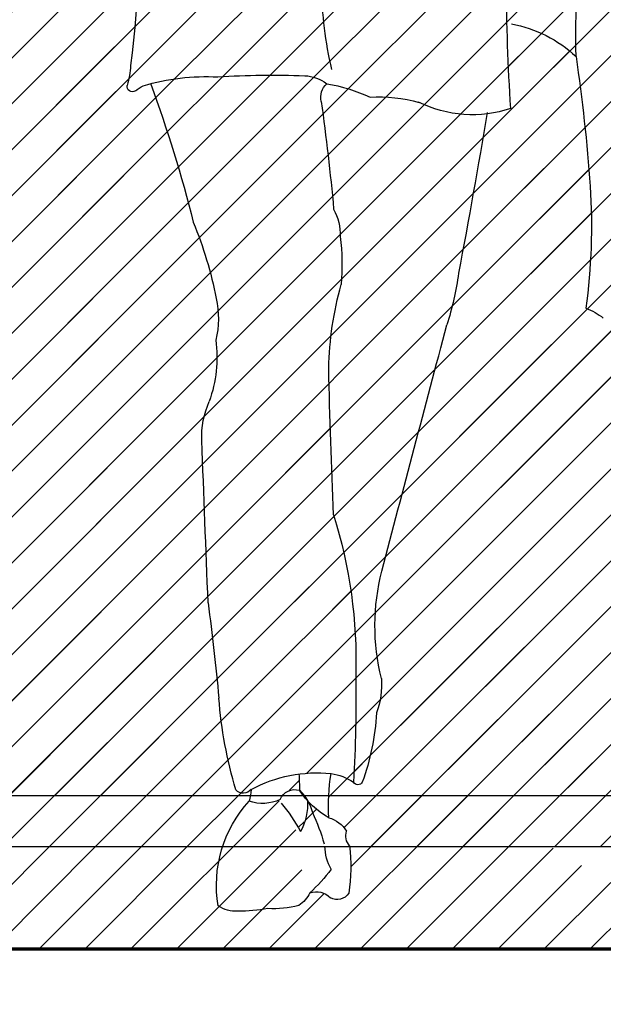
# Model space of a CAD drawing. Units: millimetres. Extents: x -131329 to 349439, y -58885 to 292619.
# Drawn here: x -33790 to -33737, y 20567 to 20656 of the extents above; entities that cross this region are included whole.
import ezdxf

# ---------------------------------------------------------------- set-up
doc = ezdxf.new("R2010")
doc.units = ezdxf.units.MM
for name, color, linetype, lineweight in [('025', 1, 'Continuous', 30), ('070', 3, 'Continuous', 70), ('szraf', 8, 'Continuous', 30)]:
    doc.layers.add(name, color=color, linetype=linetype, lineweight=lineweight)
pattern_1 = [(45.00000000000001, (242964.1453447683, 13521.55473515604), (2.084702314781795, -2.084702314781795), [])]

# ---------------------------------------------------------------- blocks, each defined once
blk = doc.blocks.new('ludz001_w')
for centre, radius, start, end in [((221.8362503982124, 100.8947059318838), 151.9908747971145, 179.1565120391881, 186.7278280920956), ((-25.97427054762102, 85.88985456799328), 53.34757628844603, 357.9542951077624, 11.65899213596118), ((-174.1507472424304, 92.07753757331007), 208.2936782809627, 356.3755550912408, 359.7715405846039), ((15.54948907455164, 91.16725867444121), 36.65106457917754, 346.6484677874969, 359.5200579759439), ((35.92152562806939, 74.7975729683131), 12.57270488978267, 100.3876239651887, 133.0477227711807), ((198.5116208393761, 58.85531181801119), 173.0071933048649, 171.6479371684469, 175.8749364052611), ((81.06228354768257, 83.83837890086677), 10.19788588395457, 184.2169011668792, 195.2274477984759), ((54.0145697628958, 78.33799359748959), 3.766241567686457, 92.25688327742216, 127.6026908663004), ((57.07497616590555, 6.570762207231311), 75.59867790952897, 85.99878285531827, 92.43260054328643), ((63.53217120985542, 60.71454622220475), 21.30344890018226, 73.25004338987131, 93.18088894608796), ((54.41174781229435, 65.08214645565907), 16.46183873282326, 99.42337877698232, 114.9245209115954), ((50.4825863095013, 79.98765634246463), 1.817285973640701, 347.3749661261533, 47.23650987991891), ((195.5696359541134, 34.89506212339651), 134.8727630472377, 159.88235613994, 165.8909419388945), ((66.86747130544484, 75.88047574783208), 5.937586726830649, 53.1114425211078, 61.81699442530416), ((70.72813647507647, 81.04202673932186), 0.5081585339996074, 234.2951549875013, 13.41136307235783), ((46.61127523331317, 65.62590015226614), 14.41075844229552, 86.56650534984347, 105.7832556995276), ((37.50060636436413, 89.93529675876836), 11.65345177434688, 251.1023996135049, 296.7827949770465), ((280.7988398665153, 47.8652211386689), 230.7343726201654, 172.0969789227182, 174.7305051083904), ((858.8828901940392, 217.3209329560649), 834.4882352923562, 189.574855412465, 190.6711054918584), ((87.3128098737584, 67.51614382773143), 61.47677215992354, 176.4709055748444, 187.6226087906017), ((55.89299186821242, 66.46286168990129), 5.502680589625953, 151.8849268078912, 180.8437877895837), ((103.2987215388079, 52.05029716804006), 41.61735596115851, 157.8033607479887, 168.5328846840643), ((72.71403704612078, 63.64600199927339), 22.49014965494945, 173.0129218552109, 185.010307941645), ((68.2330843124791, 66.77927019554248), 29.67533991209014, 187.7103639089718, 197.7396843249844), ((17.90926722153986, 52.68406903296068), 33.62670941933565, 1.385850646598833, 15.52017479722614), ((71.68900336126259, 58.38276644457999), 9.379996046517762, 168.0557086082609, 193.126750998433), ((28.11723399011328, 54.27193510301932), 5.378022781749644, 108.8539236330908, 129.8292743628045), ((-7116.167287511847, -1844.985292035876), 7404.771244587539, 14.69684567989816, 14.88969684862092), ((75.53832985457086, 54.62377349517841), 13.08597931319427, 172.8501699990209, 199.4982549353221), ((-556.3175679663561, 66.93605365579386), 607.992247506294, 357.3809936751967, 358.7334637413463), ((55.53258852462548, 46.81199303553993), 8.407924785027966, 357.5142764053978, 24.18031134739281), ((-4374.605692201178, 211.5808057030051), 4441.609083537262, 357.664132840763, 357.8693235586246), ((96.47845675447823, 24.91924048814317), 47.61642218185462, 162.6053721869491, 181.7232116576334), ((25.61211376750057, 28.32809216374892), 21.39050385994008, 346.0447663479523, 14.37851009535059), ((386.517799207713, -10.66047236925808), 325.8221022276427, 172.7331667403167, 174.3804823658195), ((54.27955160100191, 22.58133746481599), 7.930126452724111, 175.7467272367889, 200.5240411966139), ((181.6334717714871, 20.98794107111735), 132.7734305831682, 178.9213616075389, 183.4445098284537), ((18.80044723721292, 24.62516954181629), 43.59239230770298, 343.5244901099898, 355.5523420034997), ((70.66730780330832, 21.14199505826728), 23.85224316330011, 183.2228434552977, 199.9319595307549), ((52.04809898597972, 8.691092392729999), 5.229781626847786, 98.29595610848826, 124.3143034325445), ((52.659046812219, 0.2940337372616568), 13.64063811225829, 61.80017204109738, 95.74537689764593), ((32.56869804628946, 10.74637117560438), 18.98293194202589, 356.3857882057705, 9.4592729938118), ((144.1148415901353, 10.16658054240351), 89.75955622405945, 177.6677525552173, 178.6862775915377), ((48.67188063997634, 13.27847024225768), 0.5048954887782728, 212.0329482035036, 327.9670517964971), ((47.25290532071614, 16.9855378402515), 8.570133944430303, 299.8141502237874, 326.2520176726382), ((57.74358742514232, 8.782336527511589), 4.8134808061012, 134.3482504440921, 164.8605609795196), ((54.83727176630427, 10.76331593880235), 1.531377483700104, 21.32987357474785, 107.4175858039867), ((64.33476491279768, 12.69200520604885), 5.243388498666383, 184.1166716982603, 196.8782572086516), ((59.87656394447862, 12.92267273492637), 0.9818360001623944, 218.1927647603759, 317.7191732269443), ((59.35865439537588, 10.91592549147117), 5.774842805650645, 177.0035401336595, 208.1269186746567), ((69.96937837140896, -0.5795480399844024), 17.98803270743496, 140.0068817437069, 150.8093939705142), ((57.97718694252555, 15.02796160482669), 4.084404012468345, 245.1965590002631, 289.1529234949351), ((50.26359356809439, 2.937788826884272), 12.23650238947202, 350.5214731022072, 42.27807794338482), ((74.48908048087821, 0.3759978765749707), 23.47331675685844, 155.6896515940181, 163.6394297624009), ((52.29315213319768, 6.725296498396389), 2.929959356998078, 105.4245084786815, 149.0718963146156), ((48.42066085028995, 7.769961037602641), 1.435260663104348, 317.4628397710066, 18.74468928993165), ((66.71748814385359, 4.762640758727969), 17.35919886875581, 173.2611969719811, 188.6030854132569), ((47.0507482451265, 6.842851343451741), 4.84077946328066, 331.0758450578913, 359.0424645470735), ((64.24757084605247, 14.11010687545172), 16.13325224936375, 216.5533844690669, 227.5623364813337), ((50.70105361101881, 2.911327808263223), 1.36831539628545, 213.009343366741, 298.9359381026446), ((52.73295263238475, 0.4456415682925297), 1.866771352928584, 70.33850340669896, 137.2071901402661), ((56.05052717913324, 3.466339627659508), 2.971171039659827, 205.1510391801957, 237.503568666046), ((56.90637358563669, 10.25791022616832), 9.615449043401298, 255.2254297439957, 273.3608275346523), ((60.47822818968601, 17.67582239733494), 17.28066330137611, 259.9750715202937, 269.7753317597194), ((60.57488323254972, 3.563798802668188), 3.172769807102674, 267.0295501395902, 303.6513670513071)]:
    blk.add_arc(centre, radius, start, end)

msp = doc.modelspace()

# ---------------------------------------------------------------- hatches: boundary and pattern name
at = {"layer": 'szraf'}
h = msp.add_hatch(dxfattribs=at)
h.set_pattern_fill('ANSI31', color=256, scale=0.9285714290000001, angle=90, style=0)
h.set_pattern_definition(pattern_1)
h.paths.add_polyline_path([(-32374.98876821525, 20850.68300186783), (-32374.98876821525, 20859.96871615789), (-32130.59829247514, 20859.96871615789), (-32194.72560508722, 20795.88678686621)])
h.paths.add_polyline_path([(-33368.56019724488, 20859.96871615789), (-32374.98876821525, 20859.96871615789), (-32374.98876821525, 20850.68300186783), (-32704.05900178892, 20750.65256327657), (-33359.35630129011, 20750.65256327657), (-33368.56019724514, 20750.65256327658)])
h.paths.add_polyline_path([(-33990.70305467524, 20859.96871615789), (-33368.56019724526, 20859.96871615789), (-33368.56019724526, 20776.39728754789), (-33482.10217470034, 20776.39728754789), (-33482.10217470034, 20572.11157316789), (-33864.27796241104, 20572.11157316789), (-33864.27796241104, 20776.39728754789), (-33977.81993986612, 20776.39728754789), (-33977.81993986612, 20572.11157316789), (-33990.70305467521, 20572.11157316789)])
h.paths.add_polyline_path([(-33760.20915022584, 20577.17307862273, -0.3935405333076413), (-33761.88938005715, 20576.75329797166, 0.3003410854169387), (-33763.74463198423, 20577.20805938714, 0.04807259520208797), (-33761.81937014543, 20579.3419417675, -0.1201780616167589), (-33762.37850766572, 20581.39728745789), (-33760.13005854921, 20581.39728745789, -0.06581022367953397)], flags=16)
h.paths.add_polyline_path([(-33770.63614871919, 20575.53130732752, 0.005385162302984626), (-33770.29051847912, 20575.52894006209, -0.02935500268914246)], flags=16)
h.paths.add_polyline_path([(-33721.27442170186, 20575.95380460905, 0.002072355902829785), (-33721.22710664176, 20575.42129863252, 5.402577761848349e-05), (-33721.23741829944, 20575.42253880307, -0.01993387847954952), (-33717.45542354773, 20574.81434315276, 0.2283675015431409), (-33714.19508442281, 20575.16188325311, 0.3647229123860866), (-33713.45607375157, 20580.46187247426, 0.02085021574504532), (-33713.68243726077, 20581.19153973211, 202.9615564067826), (-33713.99064055689, 20581.1431775298, -0.42505614244764), (-33714.19508442275, 20575.16188325312, -0.1592944474691983), (-33716.4750247567, 20574.60564584754, 0.02509668410753152), (-33721.22710664176, 20575.42129863252, -0.002072355902751523), (-33721.27442170186, 20575.95380460902, -0.006330216944098987), (-33721.20321458603, 20575.93711577857, -157.9724689951296)], flags=16)
h.paths.add_polyline_path([(-33727.13056811395, 20581.89548001676, -0.03325870418513663), (-33727.73479526523, 20582.25530893334, -0.1531874707456737), (-33732.66168459786, 20578.93778693867, 0.1531874707457629), (-33727.73479526523, 20582.25530893334, 0.03325870418521856), (-33727.13056811395, 20581.89548001676, -0.0003339767319290332), (-33727.13533481267, 20581.8895900189, -2994.220568852112)], flags=16)
h.paths.add_polyline_path([(-33496.03074613529, 20762.46871611289), (-33850.34939097609, 20762.4687161129), (-33850.34939097597, 20586.04014460288), (-33769.15090745436, 20586.04014460288, -0.02679758765249907), (-33769.2753801259, 20585.53369612331, 0.1833672112704528), (-33766.58515987727, 20585.61018226355, -0.05213482576921694), (-33764.58474555805, 20582.77014522589, 0.1366423786710697), (-33763.95881251189, 20585.57841284172, 0.1103590793246496), (-33761.11947061568, 20583.58249104666, -0.06461071267028094), (-33760.61827407505, 20583.09350748811, -0.00929539649347005), (-33760.55705127348, 20583.0129894302, -0.01087716439552133), (-33760.48927097734, 20582.91596015723, -193.6919844868185), (-33760.52091733484, 20582.96238390978, -0.01721571117260638), (-33760.41917996113, 20582.80512599038, 0.2739529445829116), (-33760.13914299769, 20581.47582250809, -0.2739529445592808), (-33760.41917996113, 20582.80512599028, 0.192784091910311), (-33762.02939719697, 20584.02948389982, -0.02854050551379025), (-33762.04149021172, 20586.04014460288), (-33721.51977380512, 20586.04014460288, -0.01480112363231083), (-33721.45824743099, 20583.96216400947, -0.01816637808863385), (-33721.55091170092, 20581.41257243171, -0.2598728600898339), (-33720.49978151258, 20581.40985296888, 0.02110522618139204), (-33720.32452276484, 20581.28728108291, 0.3135708785599627), (-33721.55091170098, 20581.41257243165, 0.03297636850001765), (-33721.519773805, 20586.04014460288), (-33716.19961618497, 20586.04014460288, 0.08081148305081615), (-33715.23839256978, 20583.93727537685, -0.08081148305081615), (-33716.19961618497, 20586.04014460288), (-33496.03074613535, 20586.04014460288)], flags=16)
h.paths.add_polyline_path([(-33743.50607579375, 20673.69440974917, 0.317362661187455), (-33745.60870496526, 20669.42169304984, -0.3173626611876403), (-33743.50607579375, 20673.69440974917, -0.02005975765570503), (-33743.54376657259, 20673.19211909405, -49.85105090342994)], flags=16)
h.paths.add_polyline_path([(-33777.42944491464, 20684.69466651356, -0.02708609450098488), (-33777.4145747994, 20684.44909747897, -0.00850023646618337)], flags=16)
h.paths.add_polyline_path([(-33779.17813025143, 20682.22004535995, -0.08033683885884363), (-33778.0369939159, 20681.49687618147, 0.1267736097975591), (-33775.78255828873, 20679.93928115348, -0.18073317262504), (-33777.27699811514, 20678.65739240825, 0.3041333200731261), (-33780.64959459081, 20674.70387857317, 0.01266369690937027), (-33781.16881958726, 20675.55223250393, -0.1735159733794859), (-33780.46483925833, 20678.84019421956, 0.1133870655200365)], flags=16)
h.paths.add_polyline_path([(-33745.51237424645, 20648.43543481977, -0.05116637845442935), (-33747.66433239325, 20647.93705427223, 4.320940958124389e-05), (-33747.64204380313, 20648.06911536538, -4.320940958500528e-05), (-33747.66433239325, 20647.93705427222, -0.1468279338331934), (-33753.79978921676, 20648.96647770268, 0.08477871917414724), (-33758.27839504568, 20649.45761788076, 0.06773981987536894), (-33762.21752602431, 20650.67502030128, 0.1554596959771853), (-33764.21375045426, 20651.39881747427, 0.02808020243694283), (-33772.09158303506, 20651.29097296135, 0.09412282075572814), (-33779.40945644914, 20650.31805557903, -0.1773817858025296), (-33779.58144699981, 20650.04278278095, 0.0008143194022050794), (-33779.5958281487, 20650.03202616901, -0.6944760227151032), (-33780.33020496521, 20650.52463777408, 0.04807956906830772), (-33780.02337488013, 20652.31549419159, 0.03241009260382177), (-33779.06196002774, 20670.5677058396, 0.03301237800293864), (-33779.06679817547, 20670.92747935851, 0.1203007878167827), (-33775.25373763651, 20672.0400477041, -0.05927508814991747), (-33772.77119282125, 20672.61451829982, -0.4741508133521206), (-33770.93182014588, 20670.50483985605, -0.1409265799583932), (-33770.93385396381, 20671.12266428489, 0.4266326086203918), (-33773.10338611186, 20672.57294136952, 0.05149041374511006), (-33775.25373763642, 20672.04004770414, -0.1203007878203572), (-33779.06679817547, 20670.92747935851, 0.2631370065308324), (-33780.56975704907, 20673.15261440983, -0.2631370065336868), (-33779.06679817544, 20670.92747935852, -0.03462523729487901), (-33780.1303436756, 20651.43262992495, -0.02380766041697062), (-33780.32276366303, 20650.55213771221, 0.7315999278390147), (-33779.58144696704, 20650.04278280537, -0.03718794363476496), (-33778.89026252583, 20650.48214075385, -0.008935047554797666), (-33778.20977681568, 20650.67375121363, -0.02629468029518309), (-33774.33448989106, 20638.09374254034, -0.04806494174522653), (-33772.2052371264, 20630.9934391323, -0.1043940858155682), (-33772.28104024717, 20627.3963594722, -0.1168010517680204), (-33772.88340780338, 20621.82813142233, 0.1168804425426939), (-33773.5610719757, 20618.29155384126, 0.0008953136448161867), (-33772.98550022436, 20603.53243244642, -0.007187894158021702), (-33772.00939491943, 20594.88906005043, 0.0475134969086022), (-33770.69125716646, 20587.32728605867, 0.7832816452233077), (-33769.07821023035, 20586.59779248237, -0.09075038209006839), (-33764.7368909002, 20587.99406254425, -0.004444183107825723), (-33764.68975774203, 20586.51318376265, 0.3943526435409037), (-33766.43999748513, 20585.67362246048, -0.3943526435288802), (-33764.68975774209, 20586.51318376267, 0.00444418310780781), (-33764.73689090014, 20587.99406254426, -0.05767524410582584), (-33761.82477492777, 20588.03759346702, -0.1140167035668803), (-33759.78785092941, 20587.24321988807, 0.7044774132426409), (-33758.92538300077, 20587.43222425104, 0.07075939424513483), (-33757.70124533433, 20593.54855596935, 0.1085346107248518), (-33757.25411633063, 20596.67639937474, -0.1242630122739645), (-33757.21820315176, 20606.39895453533, -0.0008414721639560307), (-33751.30895794263, 20628.77518989319, 0.04378912194071173), (-33750.24783652391, 20633.47418673671, 0.004740119418620029), (-33747.66433239331, 20647.93705427222, 0.05116637845574864)], flags=16)
h.paths.add_polyline_path([(-33717.67021646268, 20622.14274239636, -0.003842764154210681), (-33717.52821843846, 20621.75464412701, -0.01030910173749737)], flags=0)
h.paths.add_polyline_path([(-33698.29276214381, 20710.48814229498, 0.2439541309369241), (-33703.35268137195, 20714.55539378591, 0.05693626900949447), (-33708.02760682451, 20716.91879709835, -0.1974434458507711), (-33713.03252694184, 20719.77686533731, 0.1516263313197329), (-33715.42294661472, 20720.64509123671, 0.06818584892740624), (-33717.60617286192, 20720.82998854213, 0.005053495492607249), (-33717.16212672264, 20715.13515786413, -0.0329921733065188), (-33717.49516055024, 20713.02733048108, -0.1094053819213588), (-33721.41756586944, 20707.48041764734, -0.2987519333864201), (-33724.37787104755, 20709.18147095856, 0.08500181953238975), (-33725.52498929111, 20711.32627716985, -0.04796380120685165), (-33725.69748550413, 20711.8989059245, 0.3578256170469123), (-33728.41128764262, 20715.66211439346, 0.1892578688353811), (-33727.09765144943, 20717.28920878246, -0.07688010674925484), (-33724.97170147598, 20720.76722554284, 0.1082150739432291), (-33722.15764242287, 20720.75602961997, 0.1875205414218879), (-33722.49431608712, 20722.35545382139, 0.1323428601209848), (-33722.38319878043, 20726.13540327772, 0.9198861112198008), (-33724.25292664983, 20726.12978409708, -0.3036578525776327), (-33726.51508308465, 20724.57941565011, 0.104051262138076), (-33727.00517036584, 20726.4447079191, 0.1772134050334775), (-33727.39253000637, 20728.10925517519, -0.1772134050254039), (-33727.00517036587, 20726.44470791916, -0.116596444457682), (-33726.50932805105, 20724.34729631134, 0.01239480841056483), (-33726.51508308471, 20724.57941565011, 0.3491718973784366), (-33724.13390972426, 20726.51714330337, -0.6135319839647354), (-33722.46298609996, 20726.44087257139, -0.1434091336479056), (-33722.49431608712, 20722.35545382139, 0.1875205414095061), (-33723.82281363242, 20723.30760990318, 0.1887538869350041), (-33725.71000842949, 20720.97790638646, 0.02920794843549963), (-33724.97170147598, 20720.76722554284, 0.08488387502863902), (-33727.25467457146, 20716.89526351585, -0.1510921896095901), (-33728.41128764256, 20715.66211439348, 0.08622824662674042), (-33729.89144074971, 20715.07044364895, -0.1533781779593299), (-33732.7175922332, 20714.68116078258, -0.2762617662901811), (-33733.33279548037, 20715.34778929083, 0.06826874111216095), (-33733.56406914427, 20717.88426931575, 0.2230392422911928), (-33734.94677844485, 20720.53877489056, -0.2230392422610206), (-33733.56406914433, 20717.88426931613, -0.0574722285350404), (-33733.32316728304, 20715.75072468695, 0.1155673716783928), (-33733.33279548031, 20715.3477892907, 0.07623506393720338), (-33735.22943405643, 20713.54062659024, -0.05273895155236168), (-33738.64353886993, 20712.63748889985, 0.3309450444140575), (-33741.2556489939, 20710.26004126237, -0.1161428471137452), (-33744.94519141987, 20713.00937923476, 0.1956643354332996), (-33746.25105019913, 20720.04725432974, -0.1835153678277458), (-33746.88657907439, 20725.30959007367, -0.1019387033099135), (-33746.25105019937, 20732.02360786594, 0.1409629679186477), (-33745.70631039694, 20735.65280560885, -0.1409629679234748), (-33746.2510501994, 20732.02360786583, 0.1019387033146106), (-33746.88657907445, 20725.30959007324, 0.208731647345791), (-33745.8836211645, 20719.42264987962, -0.175922168152768), (-33744.94519141987, 20713.00937923481, -0.0160236232780136), (-33745.34315142302, 20713.51469740877, 0.1939278173947931), (-33747.70234695762, 20715.87296695544, -0.01004673697030025), (-33746.88657907424, 20715.42002589598, -0.1400806407387493), (-33745.34315142308, 20713.51469740894, 0.1119678828881703), (-33741.9839289029, 20710.61133823074, 0.01407523001917782), (-33741.31050274371, 20709.72790093396, -0.3558465943440871), (-33738.91251444358, 20712.59817581008, 0.05679936322234291), (-33735.22943405654, 20713.54062659022, -0.07623506393945599), (-33733.33279548031, 20715.34778929067, 0.3565446896972032), (-33732.46320542648, 20714.64518016299, 0.1395913761425864), (-33729.89144074965, 20715.07044364898, -0.1517102661100689), (-33728.30080982587, 20709.22563505214, -0.003001841420607532), (-33728.23737044983, 20706.64661107179, 5.231716017370952e-05), (-33728.23885503058, 20706.6473573301, -5.231716007816824e-05), (-33728.23737044983, 20706.6466110718, -0.004939346694661145), (-33728.20039418632, 20702.40192735397, 0.1245489816537576), (-33729.70661738551, 20685.74405256973, -0.220161957179578), (-33729.93574688559, 20680.96068710303, 0.03479656785244132), (-33734.0548143401, 20671.88585611547, -0.3058893530948897), (-33735.12303746048, 20674.53120390997, 0.326725367926908), (-33736.01767419402, 20677.14457126601, -0.1511939757146174), (-33736.36176460788, 20682.44007958566, -0.1333982874588692), (-33741.45431184919, 20675.35647771201, 0.062386838129348), (-33742.55346163745, 20674.43662361852, 0.4282977065217133), (-33746.55506518188, 20672.60745459242, -0.1039005424117613), (-33746.73009264485, 20670.02894888913, 0.0008379505000581414), (-33751.12322265828, 20669.98414976818, -0.2222312834355938), (-33756.05207112619, 20671.00015149255, -0.3263966595480304), (-33756.55745491241, 20672.98624180145, 0.09537288323305317), (-33753.8831315656, 20674.69078916135, -0.1479523876149965), (-33751.70598378965, 20676.50230217005, 0.1223991350906546), (-33749.81900358958, 20677.5737868916, -0.08885292530746694), (-33751.14348111204, 20676.70076701225, 0.1792826599784195), (-33753.8831315656, 20674.69078916132, -0.01882794565201786), (-33754.35794077981, 20674.27437612406, -0.07640773408527206), (-33756.55745491236, 20672.98624180148, 0.365943432285928), (-33755.85256019184, 20670.85771623052, 0.2114297594135402), (-33751.12322265825, 20669.98414976818, -0.0008379505000581429), (-33746.73009264479, 20670.02894888913, 0.1039005424123378), (-33746.55506518188, 20672.60745459243, -0.4282977065270636), (-33742.55346163739, 20674.43662361851, 0.0815471639864326), (-33743.58767676599, 20672.88065567333, -0.103164861730073), (-33742.20163916501, 20674.78367435372, 0.1478259823757781), (-33736.36176460808, 20682.44007958501, 0.1356362201438231), (-33736.19732027604, 20677.66142559965, 0.1996895453022915), (-33741.04140314534, 20671.7115176291, 0.435493858116746), (-33740.28440299169, 20668.96060432312, -0.2506711949957863), (-33739.04567480843, 20666.6911005767, -0.2322775638708183), (-33738.57694524455, 20664.99582039741, 0.06022273181150866), (-33739.58158259724, 20653.14843954265, -0.01844585517394846), (-33738.2939439875, 20641.36936950885, -0.04869692305487698), (-33738.69014040301, 20630.28318605346, -0.002248765929109711), (-33738.64769625301, 20630.26847881387, -0.03452029425074941), (-33738.01523725346, 20629.99579180788, -0.02063164025440253), (-33737.65719436323, 20629.79205191493, -0.0174348380205937), (-33737.36856374114, 20629.59734562866, -0.004291993374250688), (-33737.29963991682, 20629.54635850794, -133.0199196287228), (-33737.4209329172, 20629.63488132562, -0.006182599008386114), (-33737.32098462874, 20629.56234465264, -56.8099096297188), (-33737.61011182568, 20629.7622587951, -0.0313591541513466), (-33737.1053547403, 20629.39233223512, 0.0205487322006707), (-33729.31449621353, 20628.44041863296, 0.08076259797050567), (-33728.65540161433, 20624.38215543462, -0.04861247805805435), (-33728.54995177865, 20623.11758558355, 0.07789521943667312), (-33728.45367018778, 20617.86794574499), (-33727.98874352888, 20615.79827247837), (-33727.18568773133, 20611.70116413297), (-33726.86202893943, 20608.95188070789, 0.001185512495353418), (-33726.84755859264, 20608.82896396471), (-33727.18568773133, 20611.70116413332), (-33727.98874352871, 20615.79827247631), (-33728.45367018778, 20617.86794574499, -0.04347673361741269), (-33728.7091225738, 20620.79960302447, -0.04440907004008503), (-33728.44274645495, 20623.7934019129, -0.09307299050939337), (-33729.3144962135, 20628.44041863295, 0.04972935416451881), (-33710.36210237902, 20628.79842926763, 0.06409961965680937), (-33708.48016966348, 20637.01408339838, 0.03945010724985783), (-33706.99443336374, 20653.14843954223, 0.1077177479908223), (-33704.57621995594, 20647.6498900639, 0.1408091716357269), (-33697.73051287197, 20650.06933628787, 0.08211113744756376), (-33696.81218641296, 20657.6613926187, 0.02519682287202711), (-33699.15093740945, 20662.51554190466, -0.04953559106936823), (-33698.99762522044, 20669.74642277609, 0.0760442157116786), (-33701.09786247431, 20669.64298738107, 0.0639757904759464), (-33700.83962723079, 20675.4002721937, -0.09531062102386817), (-33699.39233934511, 20679.41056054259, 0.1210425144633311), (-33696.88279671101, 20685.40790016159, -0.0101148240276968), (-33697.86096277433, 20689.90449731573, 0.03933222694766764), (-33698.30301595201, 20700.31535513911, -0.1152230399171362), (-33698.4941144529, 20704.9368934881, 0.07772675634651806)], flags=16)
h.paths.add_polyline_path([(-33707.06481695593, 20706.38123776213, -0.0008177011174284633), (-33707.18466486245, 20706.69798265296, -0.01491103253394539)], flags=0)
h.paths.add_polyline_path([(-33730.68507141301, 20740.97336407953, -0.02034626370444637), (-33732.47693241564, 20740.43113324601, 0.2252334641810215), (-33734.2535455766, 20737.90581740652, -0.1379821187220332), (-33735.014600254, 20736.92325963092, 0.07991093345080244), (-33738.09931015583, 20735.80711837132, 0.5911552941680372), (-33738.12911012697, 20734.15172509036, -0.1534782286466654), (-33736.51896618701, 20731.79812049637, 0.02476329678740126), (-33736.27490711505, 20727.76594091918, -0.02476329678839985), (-33736.51896618701, 20731.79812049653, 0.2572429891311087), (-33732.91240281206, 20732.21255893503, -0.257242989135289), (-33736.51896618707, 20731.79812049655, 0.1657981069336533), (-33738.31204948398, 20734.2885586278, -0.4971764346883909), (-33738.13862013062, 20735.78518998058, -0.0810075316720248), (-33735.014600254, 20736.92325963093, 0.2055817235202455), (-33734.10286382709, 20738.48737647053, -0.1817426290163901), (-33732.47693241552, 20740.43113324605, 0.02034626370317728)], flags=16)
h.paths.add_polyline_path([(-33718.96114021978, 20741.13777012177, 0.3033392936070812), (-33719.7634326009, 20742.03204537406, 0.1399660828672785), (-33725.19433893789, 20742.58711259748, 0.4282430504916122), (-33726.56898117803, 20740.99661908972, 0.2122514355722591), (-33728.00575206797, 20741.59126075466, 0.1159920648095318), (-33730.68507141325, 20740.9733640794, -0.1231490098202826), (-33727.83626942353, 20741.58814026124, -0.1892102205417397), (-33726.56898117803, 20740.99661908972, -0.3425723998452564), (-33725.61750546565, 20742.50222147301, -0.1591066699341641), (-33719.47474387907, 20741.91144619945, -0.0933223689428717), (-33719.17577059953, 20741.64549901224, -0.2152607421084693), (-33719.02285469965, 20738.57829256641, -0.0622274158808113), (-33719.82514708089, 20738.20824796175, 0.09528450513047075), (-33721.5840206326, 20739.56507944452, -0.1198763129086643), (-33719.46787342928, 20737.76199575387, 0.242078247856165)], flags=0)
h.paths.add_polyline_path([(-33720.59696879298, 20723.18900308954, 0.01318438238975725), (-33720.43957693524, 20723.01889808816, -0.06799536434907548)], flags=16)
h.paths.add_polyline_path([(-33718.49399064206, 20731.33079603013, -0.09327633183572824), (-33716.97643325092, 20728.88097334638, -0.05065880663622434), (-33716.15928688318, 20725.66315075273, -0.2243067226832289), (-33717.69924806092, 20721.46998172002, 0.2695124544562149), (-33716.31385609687, 20726.53966034837, 0.02865560928472856), (-33716.79556352775, 20728.35818001923, 0.1112174001209287)], flags=0)
h.paths.add_polyline_path([(-33726.75405066424, 20678.27702042848, -0.0008402213920526562), (-33726.78302453818, 20678.26840094535, -0.0006766573801970935)], flags=0)
h.paths.add_polyline_path([(-33713.93730604336, 20710.60709481056, 0.0003112508651845634), (-33713.78093473973, 20708.91249610906, 0.3462749463772765), (-33715.89880659479, 20705.75229918575, -0.2657244957397201), (-33718.43647754066, 20703.41520281475, -0.09895514944884726), (-33722.36738091453, 20703.56437948855, -0.03626230225084079), (-33724.2429183185, 20704.36888405087, 0.515345607809736), (-33725.30311797249, 20704.11135957107, -0.3801754280442018), (-33724.50698574855, 20704.5091629798, 0.04157656562208557), (-33722.36738091426, 20703.56437948847, 0.0815076629887508), (-33719.1256464577, 20703.32879823577, 0.3200803436944484), (-33715.89880659479, 20705.75229918575, -0.3462749463767076), (-33713.78093473973, 20708.91249610906, 0.001048629234871855), (-33713.23858197637, 20703.2047162719, 0.05542148349500527), (-33712.53567767858, 20696.58170612023, -0.08020189468360013), (-33712.13401822776, 20688.95520887247, 0.06317398706486381), (-33711.03642777308, 20681.64580311472, -0.05346594994203893), (-33709.21006145126, 20676.25952655981, -0.1578544883998268), (-33706.96396914851, 20675.50210600212, -0.2182057196110128), (-33710.78515015818, 20670.3673766171, 0.752811117634949), (-33711.24605892248, 20668.12270650131, 0.3793751150750327), (-33709.58913988747, 20666.39355860131, 0.1075910337078633), (-33705.68140498495, 20665.07573703193, 0.0008104872865490136), (-33705.70777673261, 20665.01296758254, 6.889211045310944e-05), (-33705.68996647531, 20665.07669426182, -0.1073662844237053), (-33709.58913988741, 20666.39355860131, -0.3793751150830776), (-33711.24605892248, 20668.12270650131, 0.04758702372829385), (-33711.03642777323, 20668.03711966987, -0.5579569024896196), (-33711.55890795086, 20669.9978793111, 0.247640050099497), (-33706.96396914845, 20675.5021060021, 0.1578544884041486), (-33709.21006145126, 20676.25952655981, 0.05346594994523303), (-33711.03642777317, 20681.64580311505, -0.063173987062718), (-33712.13401822776, 20688.95520887256, 0.08126324544593896), (-33712.55721684765, 20696.68044037915, -0.05458060290064832), (-33713.23858197631, 20703.20471627203, -0.001359880544300995), (-33713.93730604362, 20710.60709481285, 0.002706923210858334), (-33713.86878668108, 20710.03199729756, -0.002706923200079113), (-33713.93730604336, 20710.60709481056, -0.0004434191954304248), (-33714.15643413349, 20713.02161441719, 0.01133282434964697)], flags=16)
h.paths.add_polyline_path([(-33730.84002935672, 20731.20608836855, -0.1344520568844355), (-33730.98776126093, 20731.88923405547, 0.002816087473874598), (-33730.97857140614, 20731.98873456473, 0.1537299010726738)], flags=0)
h.paths.add_polyline_path([(-33736.20213294135, 20720.82058877564, -0.2667697476246527), (-33736.69735393384, 20721.12413985089, 0.05097791693752664)], flags=0)
h.paths.add_polyline_path([(-33745.70631039694, 20735.6528056089, -0.2053101201518207), (-33746.70499824577, 20737.46740448046, 0.3502053147620622), (-33752.03754702849, 20739.2269053249, -0.130000006553595), (-33757.69056726627, 20738.82835363399, 0.3361758783051771), (-33762.41163660896, 20738.46543353182, -0.3361758783052693), (-33757.69056726627, 20738.828353634, 0.1338302465839793), (-33751.88001831841, 20739.28200335192, -0.3398300771607473), (-33746.70499824577, 20737.46740448046, 0.2053101201522196)], flags=16)
h.paths.add_polyline_path([(-33768.84574823298, 20709.96615349656, -0.02989899594598721), (-33768.81823294681, 20710.31747559465, 0.006424288279912946)], flags=16)
h.paths.add_polyline_path([(-33751.09676498648, 20734.47700822751, 0.1453524788741236), (-33753.15877265033, 20735.1776269964, -0.05798826612727807), (-33753.96682995018, 20734.92661412709, -0.2094884627569316), (-33756.82914317767, 20735.58975693755, 0.2091562857549717), (-33758.69523150551, 20731.88904325647, -0.3383392867999583), (-33761.43362448896, 20728.75356897811, -0.002573221988605681), (-33761.46823909345, 20728.74672318631, 0.136877840566745), (-33762.23576917739, 20727.68278751512, -0.08403411557952126), (-33763.44896033277, 20729.26631887649, 0.5623059529601588), (-33764.41455932021, 20729.41477478744, 0.5270610112012556), (-33764.4393182686, 20724.78789560364, -0.1953147745773831), (-33763.49834220948, 20722.34330017642, -0.05481506875868272), (-33763.59654205451, 20721.60028936122, -0.06791537969784522), (-33765.06173531122, 20718.67583220251, 0.1956323894233743), (-33769.52400816533, 20717.14077649564, -0.005371830094047027), (-33771.90156763293, 20716.7843773693, 0.09004524065849995), (-33774.51688385241, 20715.67558190916, 0.06829910752586717), (-33775.70566492765, 20714.76478341334, -0.06472739176683422), (-33778.75686852542, 20714.05198516065, 0.3948054266566854), (-33781.92011989905, 20711.50609135345, 0.01314873982453755), (-33782.67984419629, 20708.82480070721, -0.01791764906464953), (-33781.60994149647, 20712.46798977269, -0.2240479468176427), (-33779.58662379569, 20713.99713967876, 0.0819295663637456), (-33775.70566492777, 20714.76478341329, -0.01347420891985586), (-33775.49121084456, 20714.96992351593, -0.05477449091924487), (-33774.51688385273, 20715.67558190894, -0.0900452406710822), (-33771.90156763293, 20716.7843773693, 0.005371830094046749), (-33769.52400816533, 20717.14077649564, -0.2076398111858628), (-33764.77367331287, 20718.65327861302, 0.05222580819957982), (-33763.37006691522, 20711.24002858598, 0.08510903197647539), (-33763.86944112928, 20712.05359544419, -0.08510903201383742), (-33763.37006691504, 20711.2400285856, 0.003224059098711022), (-33763.23297253838, 20710.79356417213, -0.03717676812850731), (-33763.17409874366, 20710.37829286388, 0.1260238542392482), (-33762.88646579323, 20706.52801198563, -0.1710286821933182), (-33759.38211377534, 20712.49597212116, -0.4202597607950158), (-33756.31201972817, 20708.25852683377, -0.03555241445816158), (-33757.99616289294, 20704.57870913197, 0.01944627783351856), (-33764.12789921732, 20688.2164639395, 0.007425935328887372), (-33764.63500413009, 20684.73243128606, 0.01229998710122799), (-33765.90276104484, 20688.97661756193, -0.09585729673739755), (-33766.91696550311, 20691.95388331961, 0.01345946589173438), (-33766.98504564537, 20692.68536358425, 0.1183055079468614), (-33765.90276104484, 20688.97661756203, -0.01229998710196299), (-33764.63500413009, 20684.73243128588, -0.007425935330293515), (-33764.12789921723, 20688.21646393999, -0.01944627783291965), (-33757.99616289294, 20704.57870913192, 0.1174746487480709), (-33754.51922116899, 20717.31948151379, 0.02076042868889568), (-33754.23214369801, 20717.22750621549, 0.4906525890624969), (-33752.62740257267, 20717.95303069879, -0.0284917879336914), (-33750.77537097265, 20721.88600229239, 0.1683221296235378), (-33749.7979104469, 20724.89356919071, -0.2052415245431062), (-33750.04236818432, 20727.42570547393, 0.2063280893148135), (-33749.63273986852, 20730.2732874198, -0.0353901083921959), (-33750.07072644691, 20732.58993992173, 0.236152449410943)], flags=0)
h.paths.add_polyline_path([(-33745.63346852754, 20703.09308483527, -0.004201721997103892), (-33745.68202913001, 20702.97610018768, -0.02184470218615759)], flags=16)
h.paths.add_polyline_path([(-33745.64065175968, 20695.9291462063, 0.03711454619544836), (-33745.17492690116, 20695.24787961759, -0.1456214593899024), (-33743.40006775722, 20688.94494401614, -0.1568846585849218), (-33745.42847935755, 20683.87725866583, -0.07413096469749195), (-33747.11943067556, 20681.40962371344, 0.8540389230749412), (-33747.01833339168, 20679.55190206263, -0.4541175323470568), (-33747.83721695888, 20680.70995491205, 0.09903187556319672), (-33745.42847935755, 20683.87725866593, 0.156884658616855), (-33743.40006775722, 20688.94494401738, 0.1640280119748994)], flags=16)
h.paths.add_polyline_path([(-33756.04128746227, 20718.10719102937, -0.3368764605952718), (-33754.95675949422, 20716.89956631437, -0.0006829863015784511), (-33754.78572521736, 20717.0644101138, -1464.158208737244), (-33754.95675949422, 20716.89956631433, 0.3368764606011686)])
h.paths.add_polyline_path([(-33784.77167974335, 20681.46634893121, 0.01890632075858208), (-33784.64886119655, 20681.82162002736, -26.76084629972446)], flags=0)
h.paths.add_polyline_path([(-33762.71845059267, 20649.06730377775, -0.01149143150632457), (-33761.58900941153, 20639.28528077286, -0.1270336642739614), (-33760.98664185508, 20636.80215151591, -0.03049632853156088), (-33760.83155130748, 20634.26174228001, 0.03049632852556013), (-33760.98664185508, 20636.8021515154, 0.127033664301059), (-33761.58900941153, 20639.28528077291, 0.01181313593748067), (-33762.75652964228, 20649.34032865896, 0.04090847162015211)], flags=0)
h.paths.add_polyline_path([(-33477.45931755535, 20762.46871611289), (-33382.48876868018, 20762.46871611288), (-33382.48876868041, 20651.04014463289), (-33477.45931755535, 20651.04014463289)], flags=17)
h.paths.add_polyline_path([(-33477.45931755535, 20632.46871605288), (-33382.48876868036, 20632.46871605289), (-33382.48876868036, 20586.67870593484), (-33477.45931755535, 20586.67870593484)], flags=17)
h.paths.add_polyline_path([(-33673.19006855569, 20762.46871611289), (-33496.03074613535, 20762.46871611289), (-33496.03074613535, 20586.04014460288), (-33673.19006855569, 20586.04014460288)], flags=0)
h.paths.add_polyline_path([(-33854.99224812102, 20767.11157325789), (-33491.3878889903, 20767.11157325789), (-33491.38788899039, 20581.39728745789), (-33713.75858697538, 20581.39728745789, 0.08071516467947376), (-33715.23839257013, 20583.93727537737, -0.09270678618979912), (-33716.28170175276, 20586.37005734559, -0.05622649644190882), (-33716.69352075008, 20593.24194612144, -0.0004200919830989034), (-33716.23823053682, 20608.86326438037, 0.1261725524259392), (-33717.67021646329, 20622.14274239803, -0.1549534048368774), (-33717.80775594428, 20628.20778129559, 0.01955373115311251), (-33710.36210237902, 20628.79842926763, 0.06409961965674627), (-33708.48016966348, 20637.01408339836, 0.03945010724987222), (-33706.99443336374, 20653.14843954223, 0.1077177479908223), (-33704.57621995594, 20647.6498900639, 0.1408091716357269), (-33697.73051287197, 20650.06933628787, 0.08211113744756376), (-33696.81218641296, 20657.6613926187, 0.02519682287202711), (-33699.15093740945, 20662.51554190466, -0.04953559106936823), (-33698.99762522044, 20669.74642277609, 0.0760442157116786), (-33701.09786247431, 20669.64298738107, 0.0639757904759464), (-33700.83962723079, 20675.4002721937, -0.09531062102386817), (-33699.39233934511, 20679.41056054259, 0.1210425144633311), (-33696.88279671101, 20685.40790016159, -0.0101148240276968), (-33697.86096277433, 20689.90449731573, 0.03933222694766764), (-33698.30301595201, 20700.31535513911, -0.1152230399171362), (-33698.4941144529, 20704.9368934881, 0.07772675634802029), (-33698.29276214387, 20710.48814229509, 0.2439541309323408), (-33703.35268137195, 20714.55539378591, 0.05693626900949029), (-33708.02760682451, 20716.91879709835, -0.1974434458506935), (-33713.03252694184, 20719.7768653373, 0.151626331319787), (-33715.42294661472, 20720.64509123671, 0.06818584892740624), (-33717.60617286192, 20720.82998854213, 0.005053495492607249), (-33717.16212672264, 20715.13515786413, -0.0329921733065188), (-33717.49516055024, 20713.02733048108, -0.1094053819213588), (-33721.41756586944, 20707.48041764734, -0.2987519333864201), (-33724.37787104755, 20709.18147095856, 0.08500181953238975), (-33725.52498929111, 20711.32627716985, -0.04796380120685165), (-33725.69748550413, 20711.8989059245, 0.3578256170469123), (-33728.41128764262, 20715.66211439346, 0.1892578688353811), (-33727.09765144943, 20717.28920878246, -0.07688010674925484), (-33724.97170147598, 20720.76722554284, 0.1082150739432291), (-33722.15764242287, 20720.75602961997, 0.1875205414218879), (-33722.49431608712, 20722.35545382139, 0.1323428601209848), (-33722.38319878043, 20726.13540327772, 0.9198861112198008), (-33724.25292664983, 20726.12978409708, -0.3036578525776327), (-33726.51508308465, 20724.57941565011, 0.104051262138076), (-33727.00517036584, 20726.4447079191, 0.1772134050334775), (-33727.39253000637, 20728.10925517519, -0.1772134050254039), (-33727.00517036587, 20726.44470791916, -0.116596444457682), (-33726.50932805105, 20724.34729631134, 0.01239480841056483), (-33726.51508308471, 20724.57941565011, 0.3491718973784366), (-33724.13390972426, 20726.51714330337, -0.6135319839647354), (-33722.46298609996, 20726.44087257139, -0.1434091336479056), (-33722.49431608712, 20722.35545382139, 0.1875205414095061), (-33723.82281363242, 20723.30760990318, 0.1887538869350041), (-33725.71000842949, 20720.97790638646, 0.02920794843549963), (-33724.97170147598, 20720.76722554284, 0.08488387502863902), (-33727.25467457146, 20716.89526351585, -0.1510921896095901), (-33728.41128764256, 20715.66211439348, 0.08622824662674042), (-33729.89144074971, 20715.07044364895, -0.1533781779593299), (-33732.7175922332, 20714.68116078258, -0.2762617662901811), (-33733.33279548037, 20715.34778929083, 0.06826874111216095), (-33733.56406914427, 20717.88426931575, 0.2230392422911928), (-33734.94677844485, 20720.53877489056, -0.2230392422610206), (-33733.56406914433, 20717.88426931613, -0.0574722285350404), (-33733.32316728304, 20715.75072468695, 0.1155673716783928), (-33733.33279548031, 20715.3477892907, 0.07623506393720338), (-33735.22943405643, 20713.54062659024, -0.05273895155236168), (-33738.64353886993, 20712.63748889985, 0.3309450444140575), (-33741.2556489939, 20710.26004126237, -0.1161428471137452), (-33744.94519141987, 20713.00937923476, 0.1956643354332996), (-33746.25105019913, 20720.04725432974, -0.1835153678277458), (-33746.88657907439, 20725.30959007367, -0.1019387033099135), (-33746.25105019937, 20732.02360786594, 0.1409629679186477), (-33745.70631039694, 20735.65280560885, -0.1409629679234748), (-33746.2510501994, 20732.02360786583, 0.1019387033146106), (-33746.88657907445, 20725.30959007324, 0.208731647345791), (-33745.8836211645, 20719.42264987962, -0.175922168152768), (-33744.94519141987, 20713.00937923481, -0.0160236232780136), (-33745.34315142302, 20713.51469740877, 0.1939278173947931), (-33747.70234695762, 20715.87296695544, -0.01004673697030025), (-33746.88657907424, 20715.42002589598, -0.1400806407387493), (-33745.34315142308, 20713.51469740894, 0.1119678828881703), (-33741.9839289029, 20710.61133823074, 0.01407523001917782), (-33741.31050274371, 20709.72790093396, -0.3558465943440871), (-33738.91251444358, 20712.59817581008, 0.05679936322234291), (-33735.22943405654, 20713.54062659022, -0.07623506393945599), (-33733.33279548031, 20715.34778929067, 0.3565446896972032), (-33732.46320542648, 20714.64518016299, 0.1395913761425864), (-33729.89144074965, 20715.07044364898, -0.1517102661100689), (-33728.30080982587, 20709.22563505214, -0.003001841420607532), (-33728.23737044983, 20706.64661107179, 5.231716017370952e-05), (-33728.23885503058, 20706.6473573301, -5.231716007816824e-05), (-33728.23737044983, 20706.6466110718, -0.004939346694661145), (-33728.20039418632, 20702.40192735397, 0.1245489816537576), (-33729.70661738551, 20685.74405256973, -0.220161957179578), (-33729.93574688559, 20680.96068710303, 0.03479656785244132), (-33734.0548143401, 20671.88585611547, -0.3058893530948897), (-33735.12303746048, 20674.53120390997, 0.326725367926908), (-33736.01767419402, 20677.14457126601, -0.1511939757146174), (-33736.36176460788, 20682.44007958566, -0.1333982874588692), (-33741.45431184919, 20675.35647771201, 0.062386838129348), (-33742.55346163745, 20674.43662361852, 0.4282977065217133), (-33746.55506518188, 20672.60745459242, -0.1039005424117613), (-33746.73009264485, 20670.02894888913, 0.0008379505000581414), (-33751.12322265828, 20669.98414976818, -0.2222312834355938), (-33756.05207112619, 20671.00015149255, -0.3263966595480304), (-33756.55745491241, 20672.98624180145, 0.09537288323305317), (-33753.8831315656, 20674.69078916135, -0.1479523876149965), (-33751.70598378965, 20676.50230217005, 0.1223991350906546), (-33749.81900358958, 20677.5737868916, -0.08885292530746694), (-33751.14348111204, 20676.70076701225, 0.1792826599784195), (-33753.8831315656, 20674.69078916132, -0.01882794565201786), (-33754.35794077981, 20674.27437612406, -0.07640773408527206), (-33756.55745491236, 20672.98624180148, 0.365943432285928), (-33755.85256019184, 20670.85771623052, 0.2114297594135402), (-33751.12322265825, 20669.98414976818, -0.0008379505000581429), (-33746.73009264479, 20670.02894888913, 0.1039005424123378), (-33746.55506518188, 20672.60745459243, -0.4282977065270636), (-33742.55346163739, 20674.43662361851, 0.0815471639864326), (-33743.58767676599, 20672.88065567333, -0.103164861730073), (-33742.20163916501, 20674.78367435372, 0.1478259823757781), (-33736.36176460808, 20682.44007958501, 0.1356362201438231), (-33736.19732027604, 20677.66142559965, 0.1996895453022915), (-33741.04140314534, 20671.7115176291, 0.435493858116746), (-33740.28440299169, 20668.96060432312, -0.2506711949957863), (-33739.04567480843, 20666.6911005767, -0.2322775638708183), (-33738.57694524455, 20664.99582039741, 0.06022273181410611), (-33739.58158259724, 20653.14843954214, 0.1523782067223824), (-33745.84697165118, 20656.16642929096, 0.01000308110045613), (-33745.51237424645, 20648.43543481977, -0.05116637845442935), (-33747.66433239325, 20647.93705427223, 4.320940958124389e-05), (-33747.64204380313, 20648.06911536538, -4.320940958500528e-05), (-33747.66433239325, 20647.93705427222, -0.1468279338331934), (-33753.79978921676, 20648.96647770268, 0.08477871917414724), (-33758.27839504568, 20649.45761788076, 0.06773981987536894), (-33762.21752602431, 20650.67502030128, 0.1554596959771853), (-33764.21375045426, 20651.39881747427, 0.02808020243694283), (-33772.09158303506, 20651.29097296135, 0.09412282075572814), (-33779.40945644914, 20650.31805557903, -0.1773817858025296), (-33779.58144699981, 20650.04278278095, 0.0008143194022050794), (-33779.5958281487, 20650.03202616901, -0.6944760227151032), (-33780.33020496521, 20650.52463777408, 0.04807956906830772), (-33780.02337488013, 20652.31549419159, 0.03241009260382177), (-33779.06196002774, 20670.5677058396, 0.03301237800293864), (-33779.06679817547, 20670.92747935851, 0.1203007878167827), (-33775.25373763651, 20672.0400477041, -0.05927508814991747), (-33772.77119282125, 20672.61451829982, -0.4741508133521206), (-33770.93182014588, 20670.50483985605, -0.1409265799583932), (-33770.93385396381, 20671.12266428489, 0.4266326086203918), (-33773.10338611186, 20672.57294136952, 0.05149041374511006), (-33775.25373763642, 20672.04004770414, -0.1203007878203572), (-33779.06679817547, 20670.92747935851, 0.2631370065308324), (-33780.56975704907, 20673.15261440983, -0.2631370065336868), (-33779.06679817544, 20670.92747935852, -0.03462523729487901), (-33780.1303436756, 20651.43262992495, -0.02380766041697062), (-33780.32276366303, 20650.55213771221, 0.7315999278390147), (-33779.58144696704, 20650.04278280537, -0.03718794363476496), (-33778.89026252583, 20650.48214075385, -0.008935047554797666), (-33778.20977681568, 20650.67375121363, -0.02629468029518309), (-33774.33448989106, 20638.09374254034, -0.04806494174522653), (-33772.2052371264, 20630.9934391323, 0.005375797884661727), (-33772.24202598476, 20631.17707767744, 0.04685061358518185), (-33774.33448989088, 20638.09374253995, 0.02629468029604177), (-33778.20977681574, 20650.67375121362, -0.07818866231510914), (-33772.09158303506, 20651.29097296135, -0.02816066462485906), (-33764.19119541744, 20651.39785564841, -0.1538072858644308), (-33762.21752602422, 20650.67502030122, 0.2673017931316587), (-33762.71845059267, 20649.06730377768, -0.0114914315062521), (-33761.58900941153, 20639.28528077286, -0.1270336642739614), (-33760.98664185508, 20636.80215151591, -0.05239634261695779), (-33760.91134792329, 20632.43786417796, 0.06175093349921036), (-33762.04078642068, 20624.83798566291, 0.005901332426826124), (-33761.58900941153, 20611.51938507357, -0.08361133622293025), (-33759.58696960685, 20596.97157314519, -0.01863801734975084), (-33759.75644679058, 20587.78483219318, 0.3186734238622395), (-33759.78785092964, 20587.24321988819, 0.1507339188850473), (-33762.52319412924, 20588.08840860485, 0.04381624853319089), (-33764.7368909002, 20587.99406254425, -0.004444183107825723), (-33764.68975774203, 20586.51318376265, 0.3943526435409037), (-33766.43999748513, 20585.67362246048, -0.1941827267815333), (-33769.27538012595, 20585.53369612333, 0.1064185861669892), (-33771.67598291904, 20581.39728745789), (-33854.99224812102, 20581.39728745789)], flags=16)
h.paths.add_polyline_path([(-33781.60994149653, 20712.46798977243, 0.004767785974730892), (-33781.92011989905, 20711.50609135345, -0.0856401139152079)], flags=0)
h.paths.add_polyline_path([(-33779.17813025143, 20682.22004535995, -0.08033683884462951), (-33778.03699391607, 20681.49687618165, 0.02864373711307446), (-33777.59885624774, 20681.04618207038, 0.1178783015030639)], flags=0)
h.paths.add_polyline_path([(-33754.51922116899, 20717.3194815138, 0.001743652758805039), (-33754.95675949422, 20716.89956631434, 0.1899929693164745), (-33755.39120658145, 20717.78223814332, 0.06827204520273564)], flags=16)
h.paths.add_polyline_path([(-33753.15877265045, 20735.17762699641, -0.1515898921525486), (-33751.021235067, 20734.42212014464, -0.1885677528790801), (-33750.10700281184, 20732.93152217875, 0.0411270750541581), (-33749.62286110524, 20730.23596643958, -0.1450982926788964), (-33749.69459966892, 20728.17142783572, 0.2727851822688048), (-33749.7979104469, 20724.89356919069, -0.1683221296043458), (-33750.77537097242, 20721.88600229265, 0.0306008199618675), (-33752.74642945618, 20717.65408409115, -0.5001632215870984), (-33754.51549745862, 20717.44200132501, -0.08266424902246604), (-33756.31201972817, 20708.25852683383, 0.420259760793632), (-33759.3821137754, 20712.49597212116, 0.1710286821939559), (-33762.88646579323, 20706.52801198557, -0.09342849755190552), (-33763.28579977514, 20709.3828975374, 0.1692685358118739), (-33763.37006691498, 20711.24002858547, -0.05509291319135946), (-33764.80555035458, 20719.06618965093, 0.04085252970264679), (-33763.89462140376, 20720.8166966951, 0.2363533248745781), (-33763.82745095396, 20723.88577955129, 0.1264587079266733), (-33764.93100373786, 20725.22195487972, -0.4967323626590466), (-33764.07948142859, 20729.60938701022, -0.3063103279387963), (-33763.49322559363, 20729.35175704004, 0.0880890588748242), (-33762.23576917739, 20727.68278751509, -0.1368778405687481), (-33761.46823909345, 20728.74672318631, 0.3448141350883623), (-33758.69262596879, 20731.93319034505, -0.2069255145305114), (-33756.82914317762, 20735.58975693752, 0.2707659592830329)], flags=16)
h.paths.add_polyline_path([(-33752.03754702721, 20739.22690532537, -0.00927179806416389), (-33751.88001831823, 20739.28200335197, -0.00376474128630655)], flags=0)
h.paths.add_polyline_path([(-33766.98504564537, 20692.68536358411, 0.1183055079455849), (-33765.90276104484, 20688.97661756194, -0.09585729673779461), (-33766.91696550311, 20691.95388331963, 0.01345946588879073)], flags=16)
h.paths.add_polyline_path([(-33780.46483925822, 20678.84019421972, 0.006689946663566465), (-33780.34709558079, 20679.0214123913, 0.01082737043042254)], flags=0)
h.paths.add_polyline_path([(-33738.31204948404, 20734.28855862783, -0.01201416116577062), (-33738.12911012677, 20734.15172509023, -0.06066785753068955)], flags=0)
h.paths.add_polyline_path([(-33734.10286382709, 20738.48737647053, -0.1817426290163901), (-33732.47693241552, 20740.43113324605, 0.02034626369690101), (-33730.68507141357, 20740.97336407932, -0.02034626369689835), (-33732.47693241552, 20740.43113324605, 0.1817426290164397)], flags=0)
h.paths.add_polyline_path([(-33736.27490711505, 20727.76594091917, -0.02476329678849299), (-33736.51896618701, 20731.79812049653, 0.2572429891311087), (-33732.91240281206, 20732.21255893503, -0.2572429891311087), (-33736.51896618701, 20731.79812049653, 0.02476329678849298)], flags=16)
h.paths.add_polyline_path([(-33736.59592931125, 20721.81760071425, 0.2341170463158823), (-33735.54716537798, 20724.78416689268, -0.2333867840329676), (-33736.58889870114, 20721.82445112003, 0.004208875426947468)], flags=0)
h.paths.add_polyline_path([(-33772.88340780344, 20621.82813142231, 0.1168804425208288), (-33773.5610719757, 20618.2915538419, 0.0008953136448548583), (-33772.98550022436, 20603.53243244642, -0.007187894158032797), (-33772.00939491943, 20594.88906005042, 0.04751349690849355), (-33770.69125716646, 20587.32728605867, 0.7832816452072363), (-33769.07821023035, 20586.59779248239, -0.4637943124850368), (-33770.46928152158, 20586.54814485101, -0.05252964064247639), (-33772.00939491937, 20594.88906004997, 0.007187894158006601), (-33772.98550022436, 20603.53243244594, -0.000901189922567005), (-33773.56467506611, 20618.38843011635, -0.08860100019451635), (-33773.16588355556, 20621.10471928101, 0.01598197349012178)], flags=0)
h.paths.add_polyline_path([(-33963.89136843129, 20762.46871611288), (-33868.92081955603, 20762.46871611288), (-33868.92081955598, 20651.04014463289), (-33963.89136843102, 20651.04014463289)], flags=17)
h.paths.add_polyline_path([(-33963.89136843108, 20632.46871605289), (-33868.92081955603, 20632.46871605288), (-33868.92081955603, 20586.67870593484), (-33963.89136843108, 20586.67870593484)], flags=17)
h = msp.add_hatch(dxfattribs=at)
h.set_pattern_fill('ANSI31', color=256, scale=0.9285714290000001, angle=90, style=0)
h.set_pattern_definition(pattern_1)
h.paths.add_polyline_path([(-33779.06679817538, 20670.92747935852, 0.1203007878045448), (-33775.2537376368, 20672.04004770399, -0.05927508815661616), (-33772.77119282125, 20672.61451829982, -0.3728475920764959), (-33770.93385396381, 20671.1226642849, -0.2677552771122087), (-33770.13254801546, 20671.90097563603, -0.09796699889455365), (-33771.52417481322, 20675.90622069602, 0.148360533108215), (-33776.41137832253, 20679.16548789271, 0.08933809475920683), (-33775.78255828873, 20679.93928115348, -0.1267736097973986), (-33778.0369939159, 20681.49687618147, 0.08033683885900703), (-33779.17813025143, 20682.22004535995, -0.08033683885884363), (-33778.0369939159, 20681.49687618147, 0.1267736097975591), (-33775.78255828873, 20679.93928115348, -0.2057680318791276), (-33777.53600762463, 20678.57638570904, 0.3813259415041357), (-33780.56975704913, 20673.15261440986, -0.2631370065392986), (-33779.06679817544, 20670.92747935852, -0.03304812206282329), (-33780.02337487992, 20652.3154941939, -0.04732573100143378), (-33780.32276366338, 20650.55213771109, 0.731599927805871), (-33779.5814469662, 20650.04278280601, -0.03718794358600127), (-33778.89026252583, 20650.48214075385, -0.008935047554806346), (-33778.20977681568, 20650.67375121363, -0.02629468029592922), (-33774.33448989088, 20638.09374254, -0.04806494172595406), (-33772.20523712687, 20630.99343913485, -0.1043940858909568), (-33772.28104024717, 20627.3963594722, -0.1168010517680204), (-33772.88340780338, 20621.82813142233, 0.1168804425426939), (-33773.5610719757, 20618.29155384126, 0.0008953136448161867), (-33772.98550022436, 20603.53243244642, -0.007187894158021702), (-33772.00939491943, 20594.88906005043, 0.05252964064521133), (-33770.46928152158, 20586.54814485104, 0.4637943124846483), (-33769.07821023035, 20586.59779248239, -0.05574054261935241), (-33769.27538012584, 20585.53369612341, 0.1064185861692526), (-33771.67598291898, 20581.39728745789), (-33854.99224812102, 20581.39728745789), (-33854.99224812108, 20767.11157325789), (-33491.3878889903, 20767.11157325789), (-33491.38788899039, 20581.39728745789), (-33713.75858697538, 20581.39728745789, 0.08071516466024446), (-33715.23839256969, 20583.93727537683, -0.08071516466024446), (-33713.75858697538, 20581.39728745789), (-33720.47797432625, 20581.39728745789, 0.2531268588349587), (-33721.50438805872, 20581.43688747414, -0.003825908521295461), (-33721.49620143614, 20582.4238096987, 0.001296690443851655), (-33721.47452065143, 20582.44064356973, -0.123587369259443), (-33723.83062662305, 20581.39728745789), (-33725.63117543717, 20581.39728745789, -0.1085895649990737), (-33727.73479526523, 20582.25530893334, -0.02910111014088895), (-33728.50630047989, 20581.39728745789), (-33760.06082147225, 20581.39728745789, -0.2964581227117854), (-33760.41917996113, 20582.80512599021, 0.1927840919143517), (-33762.02939719697, 20584.02948389982, -0.05710579274751926), (-33761.82477492771, 20588.03759346703, -0.1140167035659095), (-33759.78785092941, 20587.243219888, 0.7044774132889167), (-33758.92538300077, 20587.43222425105, 0.07075939424485966), (-33757.70124533433, 20593.54855596935, 0.1085346107249988), (-33757.25411633063, 20596.67639937474, -0.1242630122739645), (-33757.21820315176, 20606.39895453533, -0.0008414721639560307), (-33751.30895794263, 20628.77518989319, 0.04378912194071173), (-33750.24783652391, 20633.47418673671, 0.004740119418620029), (-33747.66433239331, 20647.93705427222, 0.05116637846092816), (-33745.51237424625, 20648.43543481982, -0.05116637845967099), (-33747.66433239325, 20647.93705427222, 4.320940958500528e-05), (-33747.64204380313, 20648.06911536538, -4.320940958500528e-05), (-33747.66433239325, 20647.93705427222, -0.1468279338331934), (-33753.79978921676, 20648.96647770268, 0.08477871917414724), (-33758.27839504568, 20649.45761788076, 0.06773981987536894), (-33762.21752602431, 20650.67502030128, 0.1554596959771853), (-33764.21375045426, 20651.39881747427, 0.02808020243694283), (-33772.09158303506, 20651.29097296135, 0.08718461873516498), (-33778.89026252572, 20650.4821407539, 0.03800341574959858), (-33779.5958281487, 20650.03202616901, -0.6944760227151032), (-33780.33020496521, 20650.52463777408, 0.04807956906830772), (-33780.02337488013, 20652.31549419159, 0.03304812206695794)])
h = msp.add_hatch(dxfattribs=at)
h.set_pattern_fill('ANSI31', color=256, scale=0.9285714290000001, angle=90, style=0)
h.set_pattern_definition(pattern_1)
h.paths.add_polyline_path([(-33761.58900941159, 20639.28528077298, 0.01149143150592131), (-33762.71845059264, 20649.06730377753, -0.2673017931601794), (-33762.21752602425, 20650.67502030126, -0.06773981987444656), (-33758.27839504568, 20649.45761788076, -0.08477871917098778), (-33753.79978921691, 20648.96647770272, 0.1468279338373646), (-33747.66433239325, 20647.9370542722, -0.004740119418835506), (-33750.24783652402, 20633.47418673606, -0.04378912193930196), (-33751.30895794278, 20628.77518989269, 0.0008334240080463146), (-33757.16204171856, 20606.61306316772, 0.1270930699093238), (-33757.25411633063, 20596.67639937469, -0.1085346107190551), (-33757.7012453343, 20593.54855596945, -0.07303672672069991), (-33758.99295343204, 20587.24321988801, -0.5539332388726687), (-33759.78785092947, 20587.2432198881, 0.01973852009031184), (-33759.5869696068, 20596.97157314539, 0.08361133622110815), (-33761.58900941153, 20611.51938507345, -0.00590133242613796), (-33762.04078642068, 20624.83798566123, -0.06175093351283534), (-33760.91134792329, 20632.43786417798, 0.05239634261319694), (-33760.98664185508, 20636.80215151561, 0.1270336642949284)])
h.paths.add_polyline_path([(-33772.98550022436, 20603.53243244579, -0.0009011899225123482), (-33773.56467506605, 20618.38843011531, -0.1137349195407636), (-33772.88340780333, 20621.82813142252, 0.1168010517649987), (-33772.28104024717, 20627.39635947226, 0.1098315212290116), (-33772.24202598423, 20631.17707767458, 0.04685061360272781), (-33774.33448989083, 20638.09374253975, 0.02629468029645461), (-33778.20977681574, 20650.67375121362, -0.07818866231509931), (-33772.09158303506, 20651.29097296135, -0.02816066462755836), (-33764.19119541669, 20651.39785564838, -0.1538072858089801), (-33762.21752602422, 20650.67502030122, 0.2673017931310679), (-33762.71845059267, 20649.06730377769, -0.01149143150625699), (-33761.58900941153, 20639.28528077286, -0.1270336642739614), (-33760.98664185508, 20636.80215151591, -0.05239634261695779), (-33760.91134792329, 20632.43786417796, 0.06175093349921036), (-33762.04078642068, 20624.83798566291, 0.005901332426826124), (-33761.58900941153, 20611.51938507357, -0.08361133622293025), (-33759.58696960685, 20596.97157314519, -0.01973852008997992), (-33759.78785092941, 20587.24321988806, 0.1140167035727471), (-33761.82477492788, 20588.03759346702, 0.1492065809655639), (-33769.07821023035, 20586.59779248235, -0.4637943124848503), (-33770.46928152158, 20586.548144851, -0.05252964064320561), (-33772.00939491937, 20594.88906005007, 0.007187894157807555)])

# ---------------------------------------------------------------- linework, layer by layer
at = {"layer": '025'}
for p, q in [((-33850.34939097603, 20586.04014460288), (-33496.03074613535, 20586.04014460288)), ((-33854.99224812102, 20581.39728745789), (-33491.38788899036, 20581.39728745789))]:
    msp.add_line(p, q, dxfattribs=at)
at = {"layer": '070'}
msp.add_line((-35318.56019814526, 20572.11157316789), (-29802.8459098852, 20572.11157316789), dxfattribs=at)
msp.add_arc((-29005.89221174584, 64585.18609863301), 101667.1184166155, 204.1324416886407, 184.1622815839039, dxfattribs=at)

# ---------------------------------------------------------------- block references
at = {"layer": '025', "xscale": -0.9285714289871976, "yscale": 0.9285714290017495, "zscale": 0.9285714290000001}
msp.add_blockref('ludz001_w', (-33714.19508442275, 20575.16188325314), dxfattribs=at)

doc.saveas('drawing.dxf')
